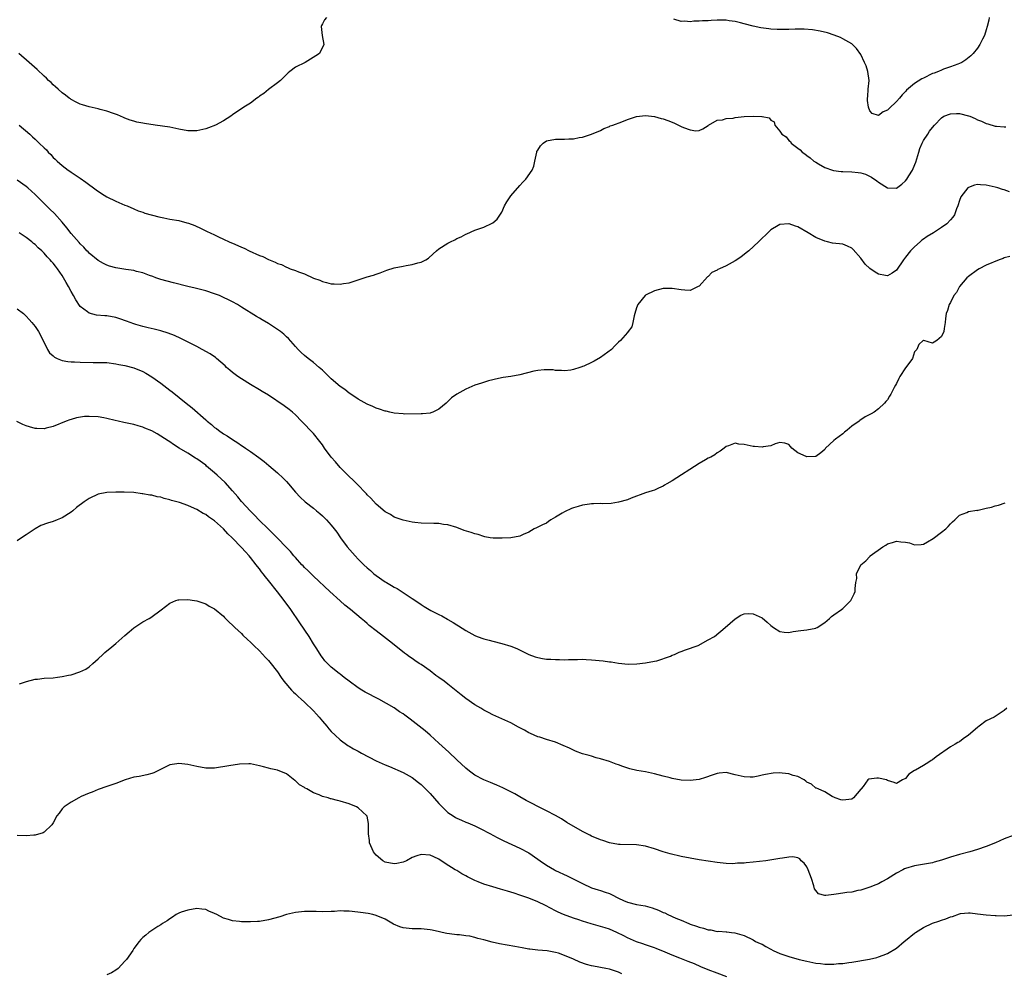
# Model space of a CAD drawing. Units: inches. Extents: x 2631000 to 2634000, y 1461000 to 1464000.
# Drawn here: x 2632360 to 2632579, y 1462854 to 1463067 of the extents above; entities that cross this region are included whole.
import ezdxf

# ---------------------------------------------------------------- set-up
doc = ezdxf.new("R2010")
doc.units = ezdxf.units.IN
doc.header["$MEASUREMENT"] = 0
doc.layers.add('LD26311461_2ft', color=166, linetype='Continuous')

msp = doc.modelspace()

# ---------------------------------------------------------------- linework, layer by layer
at = {"layer": 'LD26311461_2ft'}
for points, elevation in [([(2632427.96, 1463067), (2632427.5, 1463066.5), (2632427, 1463065.6), (2632426.81, 1463065.19), (2632426.76, 1463065), (2632426.99, 1463063), (2632427.37, 1463061), (2632426.36, 1463059), (2632425.55, 1463058.45), (2632423.15, 1463057), (2632421, 1463055.9), (2632419.77, 1463055), (2632419.35, 1463054.65), (2632419, 1463054.27), (2632417.65, 1463053), (2632417, 1463052.42), (2632415, 1463050.93), (2632413.97, 1463050.03), (2632413, 1463049.44), (2632412.77, 1463049.23), (2632412.41, 1463049), (2632411, 1463047.94), (2632409.47, 1463047), (2632407, 1463045.31), (2632406.6, 1463045), (2632405, 1463044), (2632403.17, 1463043), (2632401.62, 1463042.38), (2632401, 1463042.18), (2632399, 1463041.72), (2632397, 1463041.72), (2632395, 1463042.1), (2632393, 1463042.53), (2632389.71, 1463043), (2632387.37, 1463043.37), (2632387, 1463043.45), (2632385.68, 1463043.68), (2632385, 1463043.86), (2632384.13, 1463044.13), (2632383, 1463044.54), (2632382.7, 1463044.7), (2632381.31, 1463045.31), (2632380.42, 1463045.58), (2632379, 1463046.15), (2632377.49, 1463046.51), (2632377, 1463046.68), (2632375, 1463047.07), (2632373.53, 1463047.53), (2632373, 1463047.67), (2632372.16, 1463048.16), (2632371, 1463048.71), (2632370.84, 1463048.84), (2632370.58, 1463049), (2632369.73, 1463049.73), (2632369, 1463050.24), (2632368.1, 1463051), (2632367.56, 1463051.56), (2632367, 1463052.02), (2632366.53, 1463052.53), (2632365.98, 1463053), (2632365.49, 1463053.49), (2632365, 1463053.91), (2632363.4, 1463055.4), (2632361.62, 1463057), (2632359.35, 1463059)], 11360), ([(2632575.65, 1463067), (2632575.55, 1463066.45), (2632575.21, 1463065), (2632575, 1463064.27), (2632574.6, 1463063), (2632574.16, 1463062.16), (2632573.58, 1463061), (2632573, 1463060.17), (2632572.04, 1463059), (2632571.54, 1463058.46), (2632570.44, 1463057.56), (2632569.51, 1463057), (2632569, 1463056.74), (2632568.63, 1463056.63), (2632567, 1463055.99), (2632565.49, 1463055.49), (2632565, 1463055.29), (2632564.37, 1463055), (2632563.38, 1463054.62), (2632563, 1463054.49), (2632561, 1463053.52), (2632560.66, 1463053.34), (2632559, 1463052.3), (2632557.22, 1463050.78), (2632557, 1463050.51), (2632556.23, 1463049.77), (2632555.62, 1463049), (2632555, 1463048.26), (2632553.31, 1463046.69), (2632553, 1463046.34), (2632552.03, 1463045.97), (2632551, 1463045.19), (2632549.58, 1463045.58), (2632549, 1463046.22), (2632548.72, 1463047), (2632548.5, 1463048.5), (2632548.54, 1463049), (2632548.6, 1463049.4), (2632548.69, 1463051), (2632548.86, 1463053), (2632548.61, 1463055), (2632548.21, 1463056.21), (2632547.87, 1463057), (2632547, 1463058.77), (2632546.08, 1463060.08), (2632545, 1463061.12), (2632543, 1463062.28), (2632542.52, 1463062.52), (2632541.08, 1463063.08), (2632539.59, 1463063.59), (2632538, 1463064), (2632536.28, 1463064.28), (2632534.4, 1463064.4), (2632532.4, 1463064.4), (2632531, 1463064.36), (2632529, 1463064.33), (2632528.36, 1463064.36), (2632527, 1463064.44), (2632526.5, 1463064.5), (2632524.74, 1463064.74), (2632523, 1463065.09), (2632521, 1463065.59), (2632520.19, 1463065.81), (2632519, 1463066.09), (2632517.71, 1463066.29), (2632517, 1463066.38), (2632515, 1463066.4), (2632513.65, 1463066.35), (2632513, 1463066.29), (2632511.72, 1463066.28), (2632511, 1463066.17), (2632509.79, 1463066.21), (2632509, 1463066.07), (2632507.79, 1463066.21), (2632507, 1463066.14), (2632505.36, 1463066.64)], 11360), ([(2632359.44, 1463043), (2632361.77, 1463041), (2632362.42, 1463040.42), (2632363, 1463039.88), (2632363.47, 1463039.47), (2632363.9, 1463039), (2632365, 1463037.93), (2632365.48, 1463037.48), (2632365.88, 1463037), (2632366.46, 1463036.46), (2632367, 1463035.83), (2632367.45, 1463035.45), (2632367.88, 1463035), (2632369, 1463033.99), (2632370.35, 1463033), (2632370.74, 1463032.74), (2632371, 1463032.51), (2632371.94, 1463031.94), (2632373, 1463031.18), (2632374.29, 1463030.29), (2632376.59, 1463028.59), (2632377.78, 1463027.78), (2632379, 1463027.05), (2632381, 1463026.04), (2632383, 1463025.2), (2632383.51, 1463025), (2632385, 1463024.32), (2632385.94, 1463023.94), (2632387, 1463023.58), (2632387.41, 1463023.41), (2632390.55, 1463022.55), (2632391.64, 1463022.36), (2632393, 1463022.08), (2632395, 1463021.72), (2632396.76, 1463021.24), (2632397.15, 1463021.15), (2632398.6, 1463020.6), (2632399.97, 1463019.97), (2632401, 1463019.45), (2632401.32, 1463019.32), (2632401.97, 1463019), (2632403, 1463018.54), (2632403.89, 1463018.11), (2632405, 1463017.62), (2632406.26, 1463017), (2632406.77, 1463016.77), (2632407, 1463016.66), (2632408.19, 1463016.19), (2632409, 1463015.79), (2632409.56, 1463015.56), (2632410.68, 1463015), (2632413, 1463013.98), (2632413.71, 1463013.71), (2632415, 1463013.04), (2632416.49, 1463012.49), (2632417, 1463012.19), (2632417.92, 1463011.92), (2632419, 1463011.33), (2632419.26, 1463011.26), (2632419.86, 1463011), (2632421, 1463010.59), (2632421.7, 1463010.3), (2632423, 1463009.83), (2632425, 1463008.9), (2632426.42, 1463008.41), (2632427, 1463008.12), (2632427.94, 1463007.94), (2632429, 1463007.61), (2632429.62, 1463007.62), (2632431, 1463007.55), (2632431.68, 1463007.68), (2632433, 1463007.87), (2632434.3, 1463008.3), (2632435, 1463008.49), (2632437, 1463009.19), (2632438.41, 1463009.59), (2632439, 1463009.81), (2632439.91, 1463010.09), (2632441.35, 1463010.65), (2632443, 1463011.17), (2632445, 1463011.6), (2632445.69, 1463011.69), (2632447, 1463011.9), (2632448.3, 1463012.3), (2632449, 1463012.43), (2632450.09, 1463013), (2632450.65, 1463013.35), (2632451.69, 1463014.31), (2632452.41, 1463015), (2632453, 1463015.44), (2632455, 1463016.69), (2632455.57, 1463017), (2632456.56, 1463017.44), (2632457, 1463017.7), (2632457.92, 1463018.08), (2632459, 1463018.67), (2632459.23, 1463018.77), (2632461, 1463019.56), (2632461.91, 1463019.91), (2632463, 1463020.28), (2632464.88, 1463021.12), (2632465, 1463021.2), (2632465.96, 1463022.04), (2632467, 1463023.64), (2632467.63, 1463025), (2632468.09, 1463025.91), (2632468.84, 1463027), (2632469, 1463027.22), (2632471, 1463029.55), (2632471.71, 1463030.29), (2632472.36, 1463031), (2632473.77, 1463033), (2632474.11, 1463033.89), (2632474.4, 1463035), (2632474.79, 1463037), (2632474.84, 1463037.16), (2632475, 1463037.46), (2632475.59, 1463038.41), (2632476.19, 1463039), (2632477, 1463039.5), (2632479, 1463039.9), (2632481, 1463039.87), (2632481.93, 1463039.93), (2632483, 1463039.97), (2632484.23, 1463040.23), (2632485, 1463040.36), (2632486.98, 1463041.02), (2632489, 1463041.85), (2632489.74, 1463042.26), (2632491, 1463042.71), (2632491.17, 1463042.83), (2632491.72, 1463043), (2632493.74, 1463043.74), (2632495, 1463044.25), (2632497, 1463044.9), (2632499, 1463045.17), (2632501, 1463044.93), (2632502.51, 1463044.51), (2632503, 1463044.4), (2632504.01, 1463044.01), (2632505, 1463043.66), (2632505.48, 1463043.48), (2632507, 1463042.72), (2632507.52, 1463042.48), (2632509, 1463041.95), (2632510.25, 1463041.75), (2632511, 1463041.84), (2632511.83, 1463042.17), (2632513, 1463042.92), (2632513.1, 1463043), (2632515, 1463044.1), (2632516.21, 1463044.21), (2632517, 1463044.47), (2632518.58, 1463044.58), (2632519, 1463044.68), (2632521, 1463044.92), (2632523, 1463045.02), (2632524.95, 1463044.95), (2632525, 1463044.93), (2632526.62, 1463044.62), (2632527, 1463044.1), (2632527.72, 1463043.72), (2632527.89, 1463043), (2632529, 1463041.66), (2632529.41, 1463041), (2632530.4, 1463040.4), (2632531, 1463039.59), (2632531.34, 1463039.34), (2632531.53, 1463039), (2632533, 1463037.86), (2632533.52, 1463037.52), (2632533.93, 1463037), (2632534.58, 1463036.58), (2632535, 1463036.24), (2632535.75, 1463035.75), (2632536.56, 1463035), (2632537, 1463034.72), (2632537.6, 1463034.4), (2632539, 1463033.6), (2632540.7, 1463033), (2632540.93, 1463032.93), (2632542.68, 1463032.68), (2632543, 1463032.68), (2632545, 1463032.58), (2632546.46, 1463032.46), (2632547, 1463032.34), (2632548.05, 1463032.05), (2632549.39, 1463031.39), (2632550.59, 1463030.59), (2632551, 1463030.26), (2632553, 1463029.01), (2632555, 1463028.97), (2632556.15, 1463029.85), (2632557, 1463030.56), (2632557.31, 1463031), (2632557.74, 1463031.74), (2632558.52, 1463033), (2632558.68, 1463033.32), (2632559.25, 1463034.75), (2632559.93, 1463037), (2632560.2, 1463037.8), (2632560.7, 1463039), (2632561, 1463039.57), (2632561.93, 1463041), (2632562.37, 1463041.63), (2632563, 1463042.48), (2632563.43, 1463043), (2632565, 1463044.66), (2632565.55, 1463045), (2632567, 1463045.52), (2632568.38, 1463045.62), (2632569, 1463045.58), (2632571, 1463045.12), (2632571.33, 1463045), (2632572.48, 1463044.48), (2632573, 1463044.23), (2632573.91, 1463043.91), (2632575, 1463043.38), (2632575.32, 1463043.32), (2632577, 1463042.79), (2632577.24, 1463042.76), (2632579, 1463042.65), (2632579.34, 1463042.66)], 11362), ([(2632580.15, 1463028.15), (2632579, 1463028.56), (2632578.64, 1463028.64), (2632577.57, 1463029), (2632577, 1463029.16), (2632575, 1463029.65), (2632573.73, 1463029.73), (2632573, 1463029.8), (2632572.36, 1463029.64), (2632571, 1463029.13), (2632570.85, 1463029), (2632569.34, 1463027), (2632569, 1463026.17), (2632568.63, 1463025), (2632568.37, 1463024.37), (2632567.88, 1463023), (2632567.52, 1463022.48), (2632567, 1463021.91), (2632566.16, 1463021), (2632565, 1463020.15), (2632563.24, 1463019), (2632561.85, 1463018.15), (2632561, 1463017.56), (2632560.66, 1463017.34), (2632560.23, 1463017), (2632559, 1463015.89), (2632558.1, 1463015), (2632557, 1463013.59), (2632556.73, 1463013.27), (2632556.54, 1463013), (2632555, 1463010.7), (2632554.03, 1463009.97), (2632553, 1463009.43), (2632552.52, 1463009.48), (2632551, 1463009.76), (2632550.22, 1463010.22), (2632549, 1463011.05), (2632548, 1463012), (2632547, 1463013.34), (2632545.3, 1463015.3), (2632545, 1463015.6), (2632544.05, 1463016.05), (2632543, 1463016.45), (2632540.73, 1463016.73), (2632539.63, 1463017), (2632539, 1463017.13), (2632537, 1463017.92), (2632535.32, 1463019), (2632533, 1463020.32), (2632532.46, 1463020.46), (2632531.08, 1463021), (2632530.97, 1463021.03), (2632529, 1463020.86), (2632528.61, 1463020.61), (2632527, 1463019.65), (2632526.28, 1463019), (2632524.61, 1463017.39), (2632524.23, 1463017), (2632522.03, 1463015), (2632521.48, 1463014.52), (2632521, 1463014.17), (2632520.35, 1463013.65), (2632519.42, 1463013), (2632519, 1463012.73), (2632517, 1463011.64), (2632515.54, 1463011), (2632515.15, 1463010.85), (2632515, 1463010.71), (2632513.82, 1463010.18), (2632513, 1463009.29), (2632512.84, 1463009.16), (2632511, 1463007.12), (2632510.8, 1463007), (2632509, 1463006.17), (2632507.82, 1463006.18), (2632507, 1463006.27), (2632505, 1463006.59), (2632503, 1463006.58), (2632501, 1463006.06), (2632499, 1463005.07), (2632498.92, 1463005), (2632497.3, 1463003), (2632497, 1463002.25), (2632496.67, 1463001), (2632496.52, 1463000.52), (2632496.22, 1462999), (2632495.97, 1462998.03), (2632495.2, 1462997), (2632495, 1462996.75), (2632493.43, 1462995), (2632493, 1462994.6), (2632492.2, 1462993.81), (2632491.42, 1462993), (2632489.8, 1462991.8), (2632489, 1462991.23), (2632487.58, 1462990.42), (2632487, 1462990.07), (2632485.29, 1462989.29), (2632485, 1462989.17), (2632484.85, 1462989.15), (2632484.37, 1462989), (2632483, 1462988.53), (2632482.39, 1462988.39), (2632481, 1462988.21), (2632480.28, 1462988.28), (2632479, 1462988.32), (2632478.42, 1462988.42), (2632477, 1462988.47), (2632476.45, 1462988.45), (2632475, 1462988.31), (2632474.14, 1462988.14), (2632471, 1462987.37), (2632469, 1462987), (2632467.27, 1462986.73), (2632465.6, 1462986.4), (2632465, 1462986.22), (2632464.03, 1462985.97), (2632462.49, 1462985.51), (2632460.98, 1462985.02), (2632459, 1462984.17), (2632457, 1462983.03), (2632455.79, 1462982.21), (2632455, 1462981.41), (2632454.57, 1462981), (2632453, 1462979.67), (2632451.66, 1462979), (2632451.17, 1462978.83), (2632451, 1462978.8), (2632449.35, 1462978.65), (2632449, 1462978.66), (2632445.4, 1462978.6), (2632445, 1462978.61), (2632443, 1462978.78), (2632442.04, 1462979), (2632441.22, 1462979.22), (2632441, 1462979.23), (2632439.71, 1462979.71), (2632439, 1462979.89), (2632438.25, 1462980.25), (2632437, 1462980.76), (2632435, 1462981.9), (2632433.15, 1462983.15), (2632433, 1462983.23), (2632432.03, 1462984.03), (2632431, 1462984.71), (2632429, 1462986.46), (2632428.42, 1462987), (2632427.72, 1462987.72), (2632427, 1462988.34), (2632426.68, 1462988.68), (2632426.27, 1462989), (2632425, 1462990.06), (2632423.82, 1462991), (2632423, 1462991.67), (2632422.31, 1462992.31), (2632421.59, 1462993), (2632421, 1462993.62), (2632419.43, 1462995.43), (2632419, 1462995.81), (2632418.4, 1462996.4), (2632417.65, 1462997), (2632417, 1462997.47), (2632415, 1462998.77), (2632413.59, 1462999.59), (2632413, 1462999.97), (2632412.33, 1463000.33), (2632409, 1463002.46), (2632408.12, 1463003), (2632407, 1463003.64), (2632406.09, 1463004.09), (2632405, 1463004.6), (2632404.05, 1463005), (2632403, 1463005.42), (2632401, 1463006.07), (2632398.67, 1463006.67), (2632397.04, 1463007.04), (2632393.83, 1463007.83), (2632391, 1463008.61), (2632389.89, 1463009), (2632389.25, 1463009.25), (2632388.49, 1463009.52), (2632387, 1463010.09), (2632385.61, 1463010.39), (2632385, 1463010.57), (2632383.19, 1463010.81), (2632381, 1463011.18), (2632379.59, 1463011.59), (2632379, 1463011.79), (2632378.19, 1463012.19), (2632377, 1463012.83), (2632375, 1463014.49), (2632374.77, 1463014.77), (2632374.53, 1463015), (2632373.81, 1463015.81), (2632373, 1463016.56), (2632372.81, 1463016.81), (2632371, 1463018.88), (2632370.08, 1463020.08), (2632369, 1463021.35), (2632367.29, 1463023.29), (2632366.29, 1463024.29), (2632365.55, 1463025), (2632363.51, 1463027), (2632363, 1463027.53), (2632361.39, 1463029), (2632361, 1463029.33), (2632359, 1463030.76)], 11364), ([(2632580.25, 1463013.75), (2632579, 1463013.39), (2632578.72, 1463013.28), (2632577.88, 1463013), (2632575, 1463011.81), (2632573.4, 1463011), (2632573, 1463010.76), (2632571, 1463009.29), (2632570.68, 1463009), (2632569, 1463007), (2632568.32, 1463005.68), (2632567.78, 1463005), (2632567, 1463003.49), (2632566.72, 1463003), (2632566.35, 1463001.65), (2632566.05, 1463001), (2632565.92, 1462999.92), (2632565.83, 1462999), (2632565.63, 1462997.63), (2632565.51, 1462997), (2632565, 1462995.92), (2632563.99, 1462995), (2632563.35, 1462994.65), (2632563, 1462994.41), (2632561.1, 1462995), (2632561, 1462995.05), (2632560.94, 1462995), (2632559.93, 1462994.07), (2632559.53, 1462993), (2632559, 1462992.46), (2632558.55, 1462991), (2632557.09, 1462989), (2632557, 1462988.89), (2632555.74, 1462987), (2632555.48, 1462986.52), (2632555, 1462985.38), (2632554.74, 1462985), (2632554.48, 1462984.48), (2632553.69, 1462983), (2632553.39, 1462982.61), (2632553, 1462981.74), (2632552.59, 1462981.41), (2632552.34, 1462981), (2632551, 1462979.76), (2632550, 1462979), (2632549.33, 1462978.67), (2632549, 1462978.46), (2632548.01, 1462977.99), (2632546.83, 1462977.17), (2632546.65, 1462977), (2632545, 1462975.9), (2632543.98, 1462975), (2632543.42, 1462974.58), (2632543, 1462974.2), (2632541.38, 1462973), (2632541, 1462972.69), (2632539.18, 1462971), (2632539, 1462970.7), (2632538.09, 1462969.91), (2632537, 1462969.09), (2632535, 1462969.07), (2632534.84, 1462969.16), (2632533, 1462969.93), (2632531.66, 1462971), (2632531.34, 1462971.34), (2632531, 1462971.79), (2632530.1, 1462972.1), (2632529, 1462972.24), (2632527.96, 1462971.96), (2632527, 1462971.53), (2632525.29, 1462971.29), (2632525, 1462971.2), (2632523.35, 1462971.35), (2632523, 1462971.36), (2632521.66, 1462971.66), (2632521, 1462971.82), (2632519.87, 1462971.87), (2632519, 1462972.07), (2632517.5, 1462971.5), (2632517, 1462971.39), (2632516.54, 1462971), (2632515.67, 1462970.33), (2632515, 1462969.94), (2632514.51, 1462969.49), (2632513.58, 1462969), (2632513, 1462968.73), (2632512.37, 1462968.37), (2632511, 1462967.53), (2632505, 1462963.68), (2632503.78, 1462963), (2632503.29, 1462962.71), (2632503, 1462962.5), (2632501.91, 1462962.09), (2632501, 1462961.61), (2632500.51, 1462961.49), (2632499.05, 1462961), (2632495.84, 1462959.84), (2632495, 1462959.5), (2632493, 1462958.94), (2632491.35, 1462958.65), (2632489.4, 1462958.6), (2632489, 1462958.62), (2632487.45, 1462958.55), (2632487, 1462958.57), (2632486.52, 1462958.52), (2632485, 1462958.26), (2632484.03, 1462957.97), (2632483, 1462957.69), (2632482.5, 1462957.5), (2632481, 1462956.81), (2632480.47, 1462956.47), (2632479, 1462955.58), (2632477.96, 1462955), (2632477.4, 1462954.6), (2632477, 1462954.29), (2632476.09, 1462953.91), (2632475, 1462953.35), (2632474.75, 1462953.25), (2632474.24, 1462953), (2632473, 1462952.24), (2632471.73, 1462951.73), (2632471, 1462951.36), (2632469, 1462951), (2632467.11, 1462950.89), (2632465.1, 1462950.9), (2632464.43, 1462951), (2632463.24, 1462951.24), (2632463, 1462951.26), (2632461.7, 1462951.7), (2632461, 1462951.85), (2632460.15, 1462952.15), (2632458.64, 1462952.64), (2632457, 1462953.27), (2632455, 1462953.88), (2632454.01, 1462953.99), (2632453, 1462954.16), (2632451.83, 1462954.17), (2632449, 1462954.25), (2632447.6, 1462954.4), (2632447, 1462954.49), (2632445, 1462954.94), (2632443, 1462955.61), (2632442.16, 1462956.16), (2632441, 1462956.79), (2632439, 1462958.5), (2632437.8, 1462959.8), (2632437, 1462960.59), (2632436.82, 1462960.82), (2632434.7, 1462963), (2632433.85, 1462963.85), (2632433, 1462964.63), (2632431, 1462966.66), (2632429.91, 1462967.91), (2632429, 1462969), (2632427.51, 1462971), (2632427, 1462971.73), (2632426.46, 1462972.46), (2632425, 1462974.22), (2632422.39, 1462977), (2632421, 1462978.43), (2632420.37, 1462979), (2632419.62, 1462979.62), (2632418.46, 1462980.46), (2632415, 1462982.77), (2632413.61, 1462983.61), (2632413, 1462984.02), (2632411, 1462985.17), (2632409, 1462986.42), (2632408.15, 1462987), (2632407, 1462987.88), (2632406.4, 1462988.4), (2632405.66, 1462989), (2632405.32, 1462989.32), (2632403.42, 1462991), (2632403.18, 1462991.18), (2632402, 1462992), (2632400.24, 1462993), (2632399, 1462993.62), (2632395.45, 1462995.45), (2632394.08, 1462996.08), (2632392.65, 1462996.65), (2632391, 1462997.15), (2632389.53, 1462997.53), (2632388.18, 1462997.82), (2632387, 1462998.11), (2632385.43, 1462998.57), (2632385, 1462998.7), (2632384.16, 1462999), (2632383.33, 1462999.33), (2632381.85, 1462999.85), (2632381, 1463000.12), (2632379, 1463000.47), (2632378.49, 1463000.49), (2632376.67, 1463000.67), (2632375, 1463001.08), (2632374.62, 1463001.38), (2632373, 1463002.59), (2632372.03, 1463004.03), (2632371.51, 1463005), (2632371, 1463005.89), (2632370.43, 1463007), (2632369.9, 1463007.9), (2632369.31, 1463009), (2632369, 1463009.5), (2632367.96, 1463011), (2632367.53, 1463011.53), (2632367, 1463012.25), (2632366.64, 1463012.64), (2632366.34, 1463013), (2632365.68, 1463013.68), (2632365, 1463014.47), (2632364.46, 1463015), (2632363.69, 1463015.69), (2632363, 1463016.38), (2632362.65, 1463016.65), (2632362.28, 1463017), (2632361, 1463017.97), (2632359.39, 1463019)], 11366), ([(2632359, 1463002.08), (2632360.36, 1463001), (2632361, 1463000.41), (2632361.65, 1462999.65), (2632362.27, 1462999), (2632363, 1462998.12), (2632363.7, 1462997), (2632364.17, 1462996.17), (2632365.75, 1462993), (2632366.22, 1462992.22), (2632367, 1462991.54), (2632367.27, 1462991.27), (2632367.88, 1462991), (2632369, 1462990.54), (2632370.28, 1462990.28), (2632371, 1462990.23), (2632371.77, 1462990.23), (2632373, 1462990.14), (2632375.89, 1462990.11), (2632377, 1462990.11), (2632377.93, 1462990.07), (2632379, 1462990.05), (2632381, 1462989.82), (2632381.66, 1462989.66), (2632383, 1462989.42), (2632385, 1462988.87), (2632387, 1462988.05), (2632387.68, 1462987.68), (2632389, 1462986.92), (2632391, 1462985.48), (2632393, 1462983.94), (2632393.54, 1462983.54), (2632396.64, 1462981), (2632397.95, 1462979.95), (2632401, 1462977.28), (2632401.32, 1462977), (2632402.27, 1462976.27), (2632403, 1462975.61), (2632403.38, 1462975.38), (2632403.87, 1462975), (2632405, 1462974.2), (2632405.78, 1462973.77), (2632407, 1462972.89), (2632408.2, 1462972.2), (2632409, 1462971.61), (2632409.37, 1462971.37), (2632409.89, 1462971), (2632410.57, 1462970.57), (2632411, 1462970.23), (2632412.88, 1462968.88), (2632414.01, 1462968.01), (2632415.1, 1462967.1), (2632417, 1462965.45), (2632418.26, 1462964.26), (2632419, 1462963.52), (2632419.47, 1462963), (2632421, 1462961.15), (2632422.04, 1462960.04), (2632423.16, 1462959), (2632425, 1462957.6), (2632425.72, 1462957), (2632426.43, 1462956.43), (2632427, 1462955.93), (2632427.93, 1462955), (2632429, 1462953.8), (2632429.64, 1462953), (2632430.22, 1462952.22), (2632431.08, 1462951), (2632432.55, 1462949), (2632434.29, 1462947), (2632435, 1462946.27), (2632436.25, 1462945), (2632437, 1462944.29), (2632437.7, 1462943.7), (2632438.47, 1462943), (2632439, 1462942.58), (2632441, 1462941.18), (2632441.29, 1462941), (2632442.4, 1462940.4), (2632443, 1462940.02), (2632443.68, 1462939.68), (2632445, 1462938.83), (2632447, 1462937.46), (2632448.48, 1462936.48), (2632449, 1462936.09), (2632449.71, 1462935.71), (2632450.84, 1462935), (2632451.21, 1462934.79), (2632453, 1462933.89), (2632453.6, 1462933.6), (2632454.87, 1462932.87), (2632455, 1462932.78), (2632456.14, 1462932.14), (2632457, 1462931.57), (2632457.37, 1462931.37), (2632459, 1462930.31), (2632461, 1462929.2), (2632461.51, 1462929), (2632463, 1462928.48), (2632464.19, 1462928.19), (2632465, 1462927.95), (2632467, 1462927.41), (2632469, 1462926.81), (2632470.33, 1462926.33), (2632473.06, 1462925), (2632474.46, 1462924.46), (2632475, 1462924.28), (2632476.06, 1462924.06), (2632477, 1462923.94), (2632477.91, 1462923.91), (2632479, 1462923.83), (2632479.87, 1462923.87), (2632481, 1462923.81), (2632481.9, 1462923.9), (2632483, 1462923.87), (2632483.88, 1462923.88), (2632485, 1462923.91), (2632485.83, 1462923.83), (2632487, 1462923.81), (2632489.6, 1462923.6), (2632491, 1462923.37), (2632491.35, 1462923.35), (2632493, 1462923.03), (2632495.18, 1462922.82), (2632497.11, 1462922.89), (2632499, 1462923.11), (2632501, 1462923.46), (2632501.59, 1462923.59), (2632504.62, 1462924.62), (2632505, 1462924.81), (2632505.51, 1462925), (2632506.5, 1462925.5), (2632507, 1462925.65), (2632507.95, 1462926.05), (2632510.76, 1462927), (2632513, 1462928.23), (2632514.38, 1462929), (2632516.76, 1462931), (2632519, 1462932.95), (2632520.25, 1462933.75), (2632521, 1462934.04), (2632521.88, 1462934.12), (2632523, 1462934.04), (2632525, 1462933.14), (2632526.16, 1462932.16), (2632527, 1462931.41), (2632527.23, 1462931.23), (2632527.56, 1462931), (2632529, 1462930.07), (2632529.97, 1462929.97), (2632531, 1462929.9), (2632531.91, 1462930.09), (2632533.64, 1462930.36), (2632535, 1462930.48), (2632537, 1462930.86), (2632537.1, 1462930.9), (2632537.26, 1462931), (2632539, 1462932.12), (2632540.01, 1462933), (2632540.52, 1462933.48), (2632541, 1462933.83), (2632542.71, 1462935), (2632543, 1462935.25), (2632544.77, 1462937), (2632544.86, 1462937.14), (2632545, 1462937.49), (2632545.52, 1462938.48), (2632545.76, 1462939), (2632545.73, 1462939.73), (2632545.91, 1462941), (2632546.11, 1462941.89), (2632546.06, 1462943), (2632547.06, 1462945), (2632548.13, 1462945.87), (2632549, 1462946.85), (2632549.09, 1462946.91), (2632549.14, 1462947), (2632551.96, 1462949), (2632552.61, 1462949.39), (2632553, 1462949.66), (2632554.06, 1462949.94), (2632555, 1462950.26), (2632555.92, 1462950.08), (2632557, 1462949.99), (2632557.88, 1462949.88), (2632559, 1462949.41), (2632560.51, 1462949.49), (2632561, 1462949.61), (2632561.92, 1462950.08), (2632563.15, 1462950.85), (2632565, 1462952.23), (2632565.99, 1462953), (2632566.48, 1462953.52), (2632567, 1462954.1), (2632567.45, 1462954.55), (2632568, 1462955), (2632569, 1462956.07), (2632570.66, 1462956.66), (2632571, 1462956.84), (2632572.86, 1462957.14), (2632573, 1462957.12), (2632573.15, 1462957.15), (2632575, 1462957.57), (2632576.14, 1462957.86), (2632577, 1462958.13), (2632577.71, 1462958.29), (2632579.18, 1462958.82)], 11368), ([(2632579.59, 1462913), (2632579, 1462912.51), (2632576.74, 1462911), (2632575, 1462910.21), (2632573.4, 1462909), (2632573, 1462908.72), (2632571, 1462907.01), (2632569.81, 1462906.19), (2632569, 1462905.54), (2632568.64, 1462905.36), (2632568.09, 1462905), (2632567, 1462904.38), (2632563.81, 1462902.19), (2632563, 1462901.51), (2632562.67, 1462901.33), (2632562.21, 1462901), (2632561, 1462900.26), (2632559.22, 1462899.22), (2632559, 1462899.12), (2632557.73, 1462898.27), (2632557, 1462897.34), (2632556.33, 1462897), (2632555, 1462896.18), (2632554.44, 1462896.44), (2632553, 1462896.88), (2632552.72, 1462897), (2632551, 1462897.38), (2632550.63, 1462897.37), (2632548.82, 1462897.18), (2632548.59, 1462897), (2632547.53, 1462895.53), (2632547.1, 1462895), (2632547.06, 1462894.94), (2632545.41, 1462893), (2632545, 1462892.75), (2632543, 1462892.48), (2632542.6, 1462892.6), (2632541.31, 1462893), (2632541.13, 1462893.13), (2632540.65, 1462893.35), (2632539, 1462894.37), (2632537.53, 1462895), (2632537.18, 1462895.18), (2632537, 1462895.18), (2632536.04, 1462896.04), (2632535, 1462896.51), (2632534.77, 1462896.77), (2632534.43, 1462897), (2632533, 1462897.74), (2632531.97, 1462898.03), (2632531, 1462898.37), (2632529.46, 1462898.54), (2632529, 1462898.57), (2632527.46, 1462898.54), (2632525.75, 1462898.25), (2632525, 1462898.05), (2632524.14, 1462897.86), (2632523, 1462897.65), (2632522.36, 1462897.64), (2632521, 1462897.68), (2632519, 1462898.17), (2632517, 1462898.64), (2632515.48, 1462898.52), (2632515, 1462898.46), (2632513.91, 1462898.09), (2632512.44, 1462897.56), (2632511, 1462897.1), (2632509, 1462896.88), (2632506.99, 1462896.99), (2632505, 1462897.32), (2632504.54, 1462897.46), (2632503, 1462897.84), (2632501, 1462898.38), (2632499, 1462898.79), (2632497.13, 1462899.13), (2632495.52, 1462899.52), (2632493.99, 1462899.99), (2632493, 1462900.36), (2632492.51, 1462900.51), (2632491, 1462901.11), (2632489, 1462901.73), (2632488.03, 1462901.97), (2632487, 1462902.28), (2632486.47, 1462902.47), (2632485, 1462902.85), (2632483.45, 1462903.45), (2632483, 1462903.61), (2632482.08, 1462904.08), (2632480.7, 1462904.7), (2632479, 1462905.4), (2632477, 1462906.01), (2632475.49, 1462906.51), (2632475, 1462906.65), (2632474.2, 1462907), (2632473.39, 1462907.39), (2632473, 1462907.54), (2632472.08, 1462908.08), (2632471, 1462908.62), (2632470.76, 1462908.76), (2632469, 1462909.71), (2632467, 1462910.67), (2632465, 1462911.54), (2632464.05, 1462912.05), (2632463, 1462912.57), (2632462.33, 1462913), (2632461, 1462913.79), (2632459, 1462915.18), (2632457.98, 1462915.98), (2632455, 1462918.39), (2632454.19, 1462919), (2632453, 1462919.84), (2632452.3, 1462920.3), (2632451, 1462921.3), (2632449, 1462922.74), (2632448.61, 1462923), (2632447.62, 1462923.62), (2632447, 1462924.07), (2632446.44, 1462924.44), (2632445.73, 1462925), (2632445.29, 1462925.29), (2632443, 1462927.17), (2632441.95, 1462927.95), (2632440.65, 1462929), (2632439, 1462930.22), (2632437.46, 1462931.46), (2632437, 1462931.86), (2632436.38, 1462932.38), (2632435.68, 1462933), (2632433.28, 1462935), (2632432.01, 1462936.01), (2632430.94, 1462936.94), (2632428.65, 1462939), (2632425, 1462942.44), (2632423.73, 1462943.73), (2632423, 1462944.41), (2632422.73, 1462944.73), (2632422.45, 1462945), (2632421, 1462946.57), (2632420.63, 1462947), (2632419.91, 1462947.91), (2632419, 1462948.81), (2632418.92, 1462948.92), (2632417, 1462950.88), (2632415.99, 1462951.99), (2632415, 1462952.89), (2632412.87, 1462955), (2632411.98, 1462955.98), (2632411, 1462956.92), (2632409, 1462959.11), (2632408.15, 1462960.15), (2632407, 1462961.48), (2632405.34, 1462963.34), (2632403.53, 1462965), (2632403, 1462965.47), (2632401.19, 1462967), (2632401, 1462967.16), (2632399, 1462968.59), (2632398.73, 1462968.73), (2632397, 1462969.85), (2632395.12, 1462971), (2632393.82, 1462971.82), (2632393, 1462972.39), (2632392.62, 1462972.62), (2632391, 1462973.68), (2632390.15, 1462974.15), (2632389, 1462974.84), (2632387.47, 1462975.47), (2632387, 1462975.69), (2632385.96, 1462975.96), (2632385, 1462976.25), (2632382.72, 1462976.72), (2632381.49, 1462977), (2632380.85, 1462977.15), (2632379, 1462977.61), (2632378.27, 1462977.73), (2632377, 1462977.97), (2632375, 1462978.08), (2632373.98, 1462978.02), (2632372.23, 1462977.77), (2632371, 1462977.37), (2632370.7, 1462977.3), (2632369.92, 1462977), (2632367, 1462975.79), (2632365.42, 1462975.42), (2632365, 1462975.3), (2632363.36, 1462975.36), (2632363, 1462975.36), (2632361.71, 1462975.71), (2632361, 1462975.95), (2632360.24, 1462976.24), (2632358.93, 1462976.93)], 11370), ([(2632581, 1462884.6), (2632579, 1462883.86), (2632577.06, 1462883), (2632575, 1462882.17), (2632573, 1462881.51), (2632571.32, 1462881), (2632569, 1462880.38), (2632567, 1462879.78), (2632565, 1462879.11), (2632563.36, 1462878.64), (2632563, 1462878.55), (2632561.7, 1462878.3), (2632559, 1462877.88), (2632557, 1462877.29), (2632556.79, 1462877.21), (2632556.4, 1462877), (2632555, 1462876.2), (2632553, 1462874.97), (2632551.74, 1462874.26), (2632551, 1462873.87), (2632550.37, 1462873.63), (2632549, 1462873.07), (2632548.78, 1462873), (2632547, 1462872.46), (2632546.35, 1462872.35), (2632545, 1462872.02), (2632543.93, 1462871.93), (2632543, 1462871.75), (2632541.55, 1462871.55), (2632541, 1462871.46), (2632539.21, 1462871.21), (2632539, 1462871.22), (2632537.61, 1462871.61), (2632537, 1462872.34), (2632536.73, 1462872.73), (2632536.57, 1462873.43), (2632536.03, 1462875), (2632535.29, 1462877), (2632535, 1462877.6), (2632534.43, 1462878.43), (2632533.72, 1462879), (2632533.44, 1462879.44), (2632533, 1462879.65), (2632531.84, 1462879.84), (2632531, 1462879.76), (2632529.58, 1462879.58), (2632529, 1462879.48), (2632525.83, 1462879), (2632523, 1462878.67), (2632521.45, 1462878.55), (2632521, 1462878.48), (2632519.56, 1462878.44), (2632519, 1462878.34), (2632518.32, 1462878.32), (2632517, 1462878.41), (2632515, 1462878.61), (2632513, 1462878.88), (2632511, 1462879.2), (2632509, 1462879.56), (2632507, 1462879.96), (2632504.51, 1462880.51), (2632502.98, 1462880.98), (2632501, 1462881.68), (2632499, 1462882.24), (2632497, 1462882.51), (2632493.38, 1462882.62), (2632493, 1462882.65), (2632491, 1462882.96), (2632489.49, 1462883.49), (2632489, 1462883.63), (2632487, 1462884.5), (2632486.66, 1462884.66), (2632485, 1462885.54), (2632481.51, 1462887.51), (2632480.3, 1462888.3), (2632479, 1462889.09), (2632477, 1462890.13), (2632475, 1462891.08), (2632473.76, 1462891.76), (2632473, 1462892.1), (2632472.43, 1462892.43), (2632471, 1462893.22), (2632469.88, 1462893.88), (2632469, 1462894.35), (2632467.24, 1462895.24), (2632465.86, 1462895.86), (2632465, 1462896.24), (2632464.45, 1462896.45), (2632463, 1462897.06), (2632461, 1462898.09), (2632459.77, 1462899), (2632459, 1462899.61), (2632457, 1462901.47), (2632455.18, 1462903.18), (2632453, 1462905.2), (2632451.02, 1462907.02), (2632449.94, 1462907.94), (2632446.54, 1462910.54), (2632445.42, 1462911.42), (2632445, 1462911.72), (2632444.23, 1462912.23), (2632443, 1462913.09), (2632439.59, 1462915), (2632436.56, 1462916.56), (2632435.79, 1462917), (2632435, 1462917.52), (2632432.95, 1462919), (2632431.88, 1462919.88), (2632431, 1462920.56), (2632430.77, 1462920.77), (2632429, 1462922.18), (2632427.59, 1462923.59), (2632427, 1462924.3), (2632426.71, 1462924.71), (2632425.75, 1462926.25), (2632425, 1462927.39), (2632424.04, 1462929), (2632422.02, 1462932.02), (2632419.95, 1462935), (2632418.46, 1462937), (2632417, 1462938.92), (2632415, 1462941.49), (2632414.31, 1462942.31), (2632413.8, 1462943), (2632413.44, 1462943.44), (2632413, 1462944.05), (2632412.57, 1462944.57), (2632412.27, 1462945), (2632411, 1462946.6), (2632410.66, 1462947), (2632409.85, 1462947.85), (2632409, 1462948.81), (2632406.89, 1462951), (2632405.92, 1462951.92), (2632405, 1462953), (2632403, 1462954.76), (2632401.66, 1462955.66), (2632401, 1462956.16), (2632400.45, 1462956.45), (2632399, 1462957.31), (2632397.8, 1462957.8), (2632397, 1462958.2), (2632395.14, 1462958.86), (2632393.35, 1462959.35), (2632393, 1462959.48), (2632391.76, 1462959.76), (2632391, 1462960.03), (2632390.16, 1462960.16), (2632389, 1462960.49), (2632388.54, 1462960.54), (2632387, 1462960.83), (2632386.83, 1462960.83), (2632385, 1462961.07), (2632382.85, 1462961.15), (2632381, 1462961.17), (2632379, 1462961.1), (2632377, 1462960.7), (2632375, 1462959.76), (2632373.92, 1462959), (2632372.23, 1462957.77), (2632371.4, 1462957), (2632371, 1462956.7), (2632369, 1462955.48), (2632367.91, 1462955), (2632367, 1462954.65), (2632365.75, 1462954.25), (2632364.29, 1462953.71), (2632362.97, 1462953.03), (2632361, 1462951.69), (2632359.94, 1462951), (2632359, 1462950.32)], 11372), ([(2632359.53, 1462918.47), (2632361.03, 1462918.97), (2632363, 1462919.46), (2632363.51, 1462919.51), (2632365, 1462919.7), (2632367, 1462919.81), (2632367.96, 1462919.96), (2632369, 1462920.05), (2632370.39, 1462920.39), (2632371, 1462920.47), (2632372.91, 1462921.09), (2632374.26, 1462921.74), (2632375, 1462922.23), (2632375.84, 1462923), (2632377, 1462923.99), (2632378.09, 1462925), (2632378.55, 1462925.45), (2632379, 1462925.83), (2632379.66, 1462926.34), (2632381, 1462927.42), (2632383, 1462929.22), (2632383.95, 1462930.05), (2632385, 1462930.93), (2632387, 1462932.23), (2632388.37, 1462933), (2632388.75, 1462933.25), (2632391.04, 1462934.96), (2632393, 1462936.46), (2632394.32, 1462937), (2632394.84, 1462937.16), (2632395, 1462937.18), (2632397, 1462937.23), (2632398.54, 1462937), (2632399, 1462936.91), (2632401, 1462936.24), (2632401.79, 1462935.79), (2632403, 1462935.19), (2632405, 1462933.49), (2632405.22, 1462933.22), (2632405.45, 1462933), (2632406.2, 1462932.2), (2632407, 1462931.53), (2632407.25, 1462931.25), (2632407.51, 1462931), (2632409, 1462929.63), (2632409.31, 1462929.31), (2632410.32, 1462928.32), (2632411, 1462927.76), (2632411.71, 1462927), (2632413, 1462925.78), (2632414.33, 1462924.33), (2632415, 1462923.65), (2632415.29, 1462923.29), (2632417, 1462921.08), (2632417.82, 1462919.82), (2632418.44, 1462919), (2632420.14, 1462917), (2632420.56, 1462916.56), (2632421, 1462916.2), (2632421.59, 1462915.59), (2632422.25, 1462915), (2632423, 1462914.36), (2632425, 1462912.39), (2632425.67, 1462911.67), (2632426.27, 1462911), (2632427, 1462910.12), (2632428.01, 1462909), (2632428.44, 1462908.44), (2632429, 1462907.81), (2632429.88, 1462907), (2632431, 1462905.92), (2632432.68, 1462904.68), (2632433, 1462904.51), (2632433.94, 1462903.94), (2632435, 1462903.43), (2632435.75, 1462903), (2632439, 1462901.28), (2632441, 1462900.35), (2632441.98, 1462899.98), (2632445, 1462898.66), (2632447, 1462897.56), (2632448.43, 1462896.43), (2632449, 1462896), (2632451, 1462893.98), (2632453, 1462891.72), (2632453.7, 1462891), (2632455, 1462889.77), (2632456.13, 1462889), (2632456.67, 1462888.67), (2632457, 1462888.48), (2632458.04, 1462888.04), (2632459, 1462887.61), (2632459.43, 1462887.43), (2632461, 1462886.76), (2632462.2, 1462886.2), (2632464.49, 1462885), (2632465, 1462884.7), (2632466.1, 1462884.1), (2632467.45, 1462883.45), (2632471, 1462881.81), (2632473, 1462880.74), (2632475, 1462879.37), (2632475.52, 1462879), (2632477, 1462878.01), (2632478.72, 1462877), (2632479, 1462876.85), (2632481.6, 1462875.6), (2632482.74, 1462875), (2632485, 1462873.89), (2632487, 1462872.96), (2632488.5, 1462872.5), (2632489, 1462872.33), (2632490.02, 1462872.02), (2632491, 1462871.66), (2632491.46, 1462871.46), (2632493, 1462870.66), (2632494.12, 1462870.12), (2632495, 1462869.74), (2632497, 1462869.26), (2632498.92, 1462868.92), (2632500.49, 1462868.49), (2632501.95, 1462867.95), (2632503, 1462867.45), (2632503.34, 1462867.34), (2632504.01, 1462867), (2632505.78, 1462866.22), (2632507, 1462865.72), (2632508.66, 1462865), (2632509, 1462864.86), (2632510.4, 1462864.4), (2632511, 1462864.15), (2632511.97, 1462863.97), (2632513, 1462863.56), (2632513.59, 1462863.59), (2632515, 1462863.22), (2632515.29, 1462863.29), (2632517, 1462863.14), (2632517.17, 1462863.17), (2632518.22, 1462863), (2632518.95, 1462862.95), (2632521, 1462862.33), (2632523, 1462861.35), (2632523.56, 1462861), (2632524.57, 1462860.57), (2632525, 1462860.36), (2632525.88, 1462859.88), (2632527, 1462859.25), (2632527.48, 1462859), (2632529, 1462858.32), (2632531, 1462857.64), (2632533.28, 1462857), (2632535, 1462856.57), (2632536.3, 1462856.3), (2632537, 1462856.13), (2632538.05, 1462856.05), (2632539, 1462855.9), (2632539.95, 1462855.95), (2632541, 1462855.9), (2632542.06, 1462856.06), (2632543, 1462856.1), (2632544.33, 1462856.33), (2632545, 1462856.4), (2632548.94, 1462857.06), (2632550.56, 1462857.44), (2632551, 1462857.56), (2632552.04, 1462857.96), (2632553, 1462858.31), (2632555, 1462859.47), (2632556.72, 1462861), (2632557, 1462861.21), (2632559, 1462862.83), (2632559.22, 1462863), (2632561, 1462864.08), (2632563, 1462865.06), (2632564.45, 1462865.55), (2632565, 1462865.77), (2632565.97, 1462866.03), (2632567, 1462866.5), (2632567.44, 1462866.56), (2632569, 1462867.17), (2632569.22, 1462867.22), (2632571, 1462867.41), (2632571.4, 1462867.4), (2632573, 1462867.17), (2632575, 1462866.92), (2632577, 1462866.76), (2632577.22, 1462866.78), (2632579, 1462866.73), (2632581, 1462866.94)], 11374), ([(2632517.13, 1462853.13), (2632515, 1462853.89), (2632513, 1462854.66), (2632511.35, 1462855.35), (2632509.97, 1462855.97), (2632508.56, 1462856.56), (2632506.71, 1462857.29), (2632505, 1462857.94), (2632503.38, 1462858.62), (2632501.39, 1462859.39), (2632501, 1462859.57), (2632499, 1462860.24), (2632498.45, 1462860.45), (2632497, 1462860.88), (2632495, 1462861.78), (2632494.22, 1462862.22), (2632492.65, 1462863), (2632491, 1462863.71), (2632490.02, 1462864.02), (2632489, 1462864.36), (2632488.49, 1462864.49), (2632486.93, 1462864.93), (2632485, 1462865.52), (2632484.19, 1462865.81), (2632483, 1462866.2), (2632480.78, 1462867), (2632479.54, 1462867.54), (2632479, 1462867.8), (2632476.74, 1462869), (2632475, 1462869.83), (2632473, 1462870.63), (2632471.24, 1462871.24), (2632471, 1462871.35), (2632469.74, 1462871.74), (2632469, 1462872), (2632468.24, 1462872.24), (2632466.69, 1462872.69), (2632465, 1462873.15), (2632463, 1462873.76), (2632461.7, 1462874.3), (2632461, 1462874.57), (2632460.08, 1462875), (2632459.38, 1462875.38), (2632459, 1462875.64), (2632458.1, 1462876.1), (2632457, 1462876.8), (2632456.64, 1462877), (2632454.41, 1462878.41), (2632453, 1462879.34), (2632451.88, 1462879.88), (2632451, 1462880.26), (2632449, 1462880.42), (2632448.08, 1462880.08), (2632447, 1462879.71), (2632445.73, 1462879), (2632445, 1462878.69), (2632443.62, 1462878.38), (2632443, 1462878.31), (2632441, 1462878.7), (2632440.5, 1462879), (2632439, 1462880.25), (2632438.65, 1462880.65), (2632438.39, 1462881), (2632437.51, 1462883), (2632437.48, 1462883.48), (2632437.26, 1462885), (2632437.3, 1462885.3), (2632437.31, 1462887.31), (2632436.96, 1462888.96), (2632436.93, 1462889), (2632435, 1462890.78), (2632434.61, 1462891), (2632433, 1462891.65), (2632431, 1462892.28), (2632430.41, 1462892.41), (2632429, 1462892.8), (2632428.83, 1462892.83), (2632428.32, 1462893), (2632427, 1462893.35), (2632426.32, 1462893.68), (2632425, 1462894.13), (2632423.51, 1462895), (2632423.17, 1462895.17), (2632423, 1462895.33), (2632421.9, 1462895.9), (2632421, 1462896.83), (2632420.89, 1462896.89), (2632419, 1462898.39), (2632417, 1462899.21), (2632415.52, 1462899.52), (2632415, 1462899.66), (2632413.9, 1462899.9), (2632413, 1462900.18), (2632412.29, 1462900.29), (2632411, 1462900.57), (2632410.59, 1462900.59), (2632408.52, 1462900.52), (2632406.19, 1462900.19), (2632403, 1462899.67), (2632401.65, 1462899.65), (2632401, 1462899.65), (2632399, 1462900.03), (2632397, 1462900.46), (2632395, 1462900.66), (2632394.59, 1462900.59), (2632393, 1462900.36), (2632390.2, 1462899), (2632389.42, 1462898.58), (2632389, 1462898.44), (2632387.88, 1462898.12), (2632386.2, 1462897.8), (2632385, 1462897.6), (2632383.04, 1462897), (2632381, 1462896.22), (2632379.82, 1462895.82), (2632379, 1462895.51), (2632377, 1462894.84), (2632375.71, 1462894.29), (2632375, 1462894.04), (2632373.28, 1462893.28), (2632372.73, 1462893), (2632371, 1462892.03), (2632369.42, 1462891), (2632369, 1462890.55), (2632368.37, 1462889.63), (2632367.82, 1462889), (2632367, 1462887.48), (2632366.7, 1462887), (2632365, 1462885.35), (2632364.81, 1462885.19), (2632363, 1462884.66), (2632362.68, 1462884.68), (2632361, 1462884.58), (2632359, 1462884.65)], 11376), ([(2632493.74, 1462853.74), (2632493, 1462854.14), (2632491, 1462854.84), (2632490.16, 1462855), (2632487.45, 1462855.45), (2632487, 1462855.54), (2632485.85, 1462855.85), (2632484.38, 1462856.38), (2632483, 1462857.05), (2632481, 1462857.9), (2632479.63, 1462858.37), (2632479, 1462858.53), (2632477.12, 1462858.88), (2632475.05, 1462859.05), (2632473.25, 1462859.25), (2632473, 1462859.31), (2632471.55, 1462859.55), (2632469.87, 1462859.87), (2632466.46, 1462860.46), (2632464.83, 1462860.83), (2632463, 1462861.35), (2632461.66, 1462861.66), (2632461, 1462861.9), (2632459.86, 1462862.14), (2632459, 1462862.27), (2632457.56, 1462862.44), (2632457, 1462862.49), (2632455.31, 1462862.69), (2632454.75, 1462862.75), (2632453.68, 1462863), (2632453.11, 1462863.11), (2632451.48, 1462863.48), (2632451, 1462863.61), (2632449, 1462863.84), (2632447, 1462863.82), (2632445, 1462864), (2632444.25, 1462864.25), (2632442.86, 1462864.86), (2632441, 1462865.97), (2632439, 1462866.81), (2632438.23, 1462867), (2632437.21, 1462867.21), (2632435.47, 1462867.47), (2632433.67, 1462867.67), (2632433, 1462867.78), (2632431.78, 1462867.78), (2632431, 1462867.85), (2632429.71, 1462867.71), (2632429, 1462867.69), (2632427, 1462867.59), (2632425.66, 1462867.66), (2632423, 1462867.65), (2632421, 1462867.45), (2632419, 1462866.98), (2632417.49, 1462866.51), (2632415, 1462865.8), (2632413, 1462865.47), (2632412.54, 1462865.46), (2632411, 1462865.36), (2632410.61, 1462865.39), (2632409, 1462865.38), (2632408.53, 1462865.47), (2632407, 1462865.57), (2632406.09, 1462865.91), (2632405, 1462866.18), (2632403.47, 1462867), (2632403, 1462867.24), (2632401.72, 1462867.72), (2632401, 1462868.09), (2632400.16, 1462868.16), (2632399, 1462868.36), (2632397, 1462868), (2632395.5, 1462867.5), (2632395, 1462867.31), (2632394.39, 1462867), (2632393.57, 1462866.43), (2632393, 1462866.06), (2632392.41, 1462865.59), (2632391.36, 1462865), (2632391, 1462864.71), (2632390.3, 1462864.3), (2632388.3, 1462863), (2632387.63, 1462862.37), (2632387, 1462861.91), (2632386.58, 1462861.42), (2632386.19, 1462861), (2632385, 1462859.45), (2632384.73, 1462859), (2632383.37, 1462857), (2632383, 1462856.57), (2632381.52, 1462855), (2632381, 1462854.58), (2632380, 1462854), (2632379, 1462853.55)], 11378)]:
    msp.add_lwpolyline(points, dxfattribs=dict(at, elevation=elevation))

doc.saveas('drawing.dxf')
